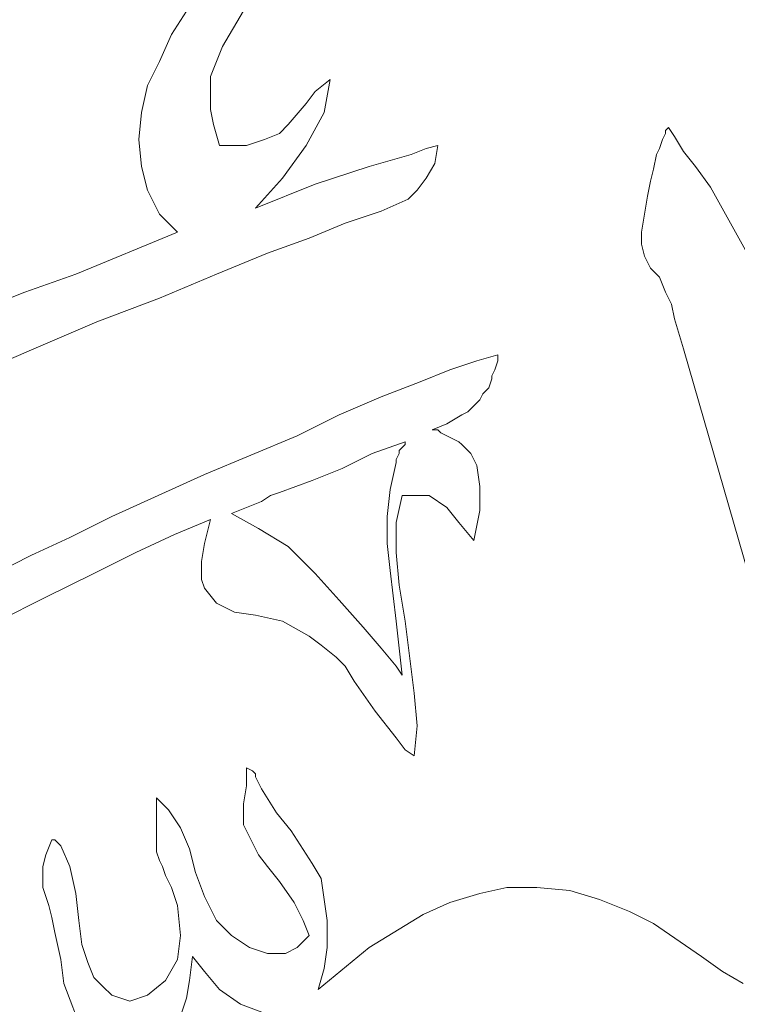
# Model space of a CAD drawing. Units: centimetres. Extents: x -51 to 51, y -37 to 37.
# Drawn here: x -16 to -10, y -29 to -21 of the extents above; entities that cross this region are included whole.
import ezdxf

# ---------------------------------------------------------------- set-up
doc = ezdxf.new("R2010")
doc.units = ezdxf.units.CM
doc.header["$MEASUREMENT"] = 0
doc.layers.add('Layer 1', color=7, linetype='Continuous')

msp = doc.modelspace()

# ---------------------------------------------------------------- linework, layer by layer
at = {"layer": 'Layer 1', "lineweight": 9}
for points, knots in [([(-14.5133, -20.85831), (-14.5133, -20.85831), (-14.32825, -20.56751), (-14.32825, -20.56751), (-14.32825, -20.56751), (-14.32825, -20.56751), (-14.11676, -20.25027), (-14.11676, -20.25027), (-14.11676, -20.25027), (-14.11676, -20.25027), (-13.90527, -19.95947), (-13.90527, -19.95947), (-13.90527, -19.95947), (-13.90527, -19.95947), (-13.66734, -19.6951), (-13.66734, -19.6951)], [0, 0, 0, 0, 0.2, 0.2, 0.2, 0.2, 0.4, 0.4, 0.4, 0.4, 0.6, 0.6, 0.6, 0.6, 1, 1, 1, 1]), ([(-13.87883, -20.64682), (-13.87883, -20.64682), (-14.06388, -20.96405), (-14.06388, -20.96405), (-14.06388, -20.96405), (-14.06388, -20.96405), (-14.16963, -21.22842), (-14.16963, -21.22842), (-14.16963, -21.22842), (-14.16963, -21.22842), (-14.16963, -21.51922), (-14.16963, -21.51922), (-14.16963, -21.51922), (-14.16963, -21.51922), (-14.14319, -21.6514), (-14.14319, -21.6514), (-14.14319, -21.6514), (-14.14319, -21.6514), (-14.09032, -21.83646), (-14.09032, -21.83646)], [0, 0, 0, 0, 0.1666667, 0.1666667, 0.1666667, 0.1666667, 0.3333333, 0.3333333, 0.3333333, 0.3333333, 0.5, 0.5, 0.5, 0.5, 0.6666667, 0.6666667, 0.6666667, 0.6666667, 1, 1, 1, 1]), ([(-14.46043, -22.60311), (-14.46043, -22.60311), (-14.61905, -22.4445), (-14.61905, -22.4445), (-14.61905, -22.4445), (-14.61905, -22.4445), (-14.7248, -22.233), (-14.7248, -22.233), (-14.7248, -22.233), (-14.7248, -22.233), (-14.77767, -22.02151), (-14.77767, -22.02151), (-14.77767, -22.02151), (-14.77767, -22.02151), (-14.80411, -21.78358), (-14.80411, -21.78358), (-14.80411, -21.78358), (-14.80411, -21.78358), (-14.77767, -21.54566), (-14.77767, -21.54566), (-14.77767, -21.54566), (-14.77767, -21.54566), (-14.7248, -21.30773), (-14.7248, -21.30773), (-14.7248, -21.30773), (-14.7248, -21.30773), (-14.61905, -21.09624), (-14.61905, -21.09624), (-14.61905, -21.09624), (-14.61905, -21.09624), (-14.5133, -20.85831), (-14.5133, -20.85831)], [0, 0, 0, 0, 0.1111111, 0.1111111, 0.1111111, 0.1111111, 0.2222222, 0.2222222, 0.2222222, 0.2222222, 0.3333333, 0.3333333, 0.3333333, 0.3333333, 0.4444444, 0.4444444, 0.4444444, 0.4444444, 0.5555556, 0.5555556, 0.5555556, 0.5555556, 0.6666667, 0.6666667, 0.6666667, 0.6666667, 0.7777778, 0.7777778, 0.7777778, 0.7777778, 1, 1, 1, 1]), ([(-14.09032, -21.83646), (-14.09032, -21.83646), (-13.85239, -21.83646), (-13.85239, -21.83646), (-13.85239, -21.83646), (-13.85239, -21.83646), (-13.69377, -21.78358), (-13.69377, -21.78358), (-13.69377, -21.78358), (-13.69377, -21.78358), (-13.56159, -21.73071), (-13.56159, -21.73071), (-13.56159, -21.73071), (-13.56159, -21.73071), (-13.48228, -21.6514), (-13.48228, -21.6514), (-13.48228, -21.6514), (-13.48228, -21.6514), (-13.32366, -21.46635), (-13.32366, -21.46635), (-13.32366, -21.46635), (-13.32366, -21.46635), (-13.24435, -21.3606), (-13.24435, -21.3606), (-13.24435, -21.3606), (-13.24435, -21.3606), (-13.11217, -21.25485), (-13.11217, -21.25485)], [0, 0, 0, 0, 0.125, 0.125, 0.125, 0.125, 0.25, 0.25, 0.25, 0.25, 0.375, 0.375, 0.375, 0.375, 0.5, 0.5, 0.5, 0.5, 0.625, 0.625, 0.625, 0.625, 0.75, 0.75, 0.75, 0.75, 1, 1, 1, 1]), ([(-13.11217, -21.25485), (-13.11217, -21.25485), (-13.16504, -21.54566), (-13.16504, -21.54566), (-13.16504, -21.54566), (-13.16504, -21.54566), (-13.32366, -21.83646), (-13.32366, -21.83646), (-13.32366, -21.83646), (-13.32366, -21.83646), (-13.53516, -22.12726), (-13.53516, -22.12726), (-13.53516, -22.12726), (-13.53516, -22.12726), (-13.77308, -22.39162), (-13.77308, -22.39162)], [0, 0, 0, 0, 0.2, 0.2, 0.2, 0.2, 0.4, 0.4, 0.4, 0.4, 0.6, 0.6, 0.6, 0.6, 1, 1, 1, 1]), ([(-10.17772, -21.78358), (-10.17772, -21.78358), (-10.15129, -21.73071), (-10.15129, -21.73071), (-10.15129, -21.73071), (-10.15129, -21.73071), (-10.15129, -21.73071), (-10.15129, -21.73071), (-10.15129, -21.73071), (-10.15129, -21.73071), (-10.15129, -21.70427), (-10.15129, -21.70427), (-10.15129, -21.70427), (-10.15129, -21.70427), (-10.12485, -21.67784), (-10.12485, -21.67784)], [0, 0, 0, 0, 0.2, 0.2, 0.2, 0.2, 0.4, 0.4, 0.4, 0.4, 0.6, 0.6, 0.6, 0.6, 1, 1, 1, 1]), ([(-10.12485, -21.67784), (-10.12485, -21.67784), (-10.07198, -21.75715), (-10.07198, -21.75715), (-10.07198, -21.75715), (-10.07198, -21.75715), (-9.99267, -21.88933), (-9.99267, -21.88933), (-9.99267, -21.88933), (-9.99267, -21.88933), (-9.88692, -22.02151), (-9.88692, -22.02151), (-9.88692, -22.02151), (-9.88692, -22.02151), (-9.75474, -22.20657), (-9.75474, -22.20657), (-9.75474, -22.20657), (-9.75474, -22.20657), (-9.51681, -22.62955), (-9.51681, -22.62955), (-9.51681, -22.62955), (-9.51681, -22.62955), (-9.25245, -23.10541), (-9.25245, -23.10541), (-9.25245, -23.10541), (-9.25245, -23.10541), (-9.01452, -23.58126), (-9.01452, -23.58126), (-9.01452, -23.58126), (-9.01452, -23.58126), (-8.80302, -24.00425), (-8.80302, -24.00425), (-8.80302, -24.00425), (-8.80302, -24.00425), (-8.72372, -24.1893), (-8.72372, -24.1893), (-8.72372, -24.1893), (-8.72372, -24.1893), (-8.67084, -24.34792), (-8.67084, -24.34792), (-8.67084, -24.34792), (-8.67084, -24.34792), (-8.67084, -24.4801), (-8.67084, -24.4801), (-8.67084, -24.4801), (-8.67084, -24.4801), (-8.67084, -24.55941), (-8.67084, -24.55941)], [0, 0, 0, 0, 0.0769231, 0.0769231, 0.0769231, 0.0769231, 0.1538462, 0.1538462, 0.1538462, 0.1538462, 0.2307692, 0.2307692, 0.2307692, 0.2307692, 0.3076923, 0.3076923, 0.3076923, 0.3076923, 0.3846154, 0.3846154, 0.3846154, 0.3846154, 0.4615385, 0.4615385, 0.4615385, 0.4615385, 0.5384615, 0.5384615, 0.5384615, 0.5384615, 0.6153846, 0.6153846, 0.6153846, 0.6153846, 0.6923077, 0.6923077, 0.6923077, 0.6923077, 0.7692308, 0.7692308, 0.7692308, 0.7692308, 0.8461538, 0.8461538, 0.8461538, 0.8461538, 1, 1, 1, 1]), ([(-10.23059, -21.91577), (-10.23059, -21.91577), (-10.20416, -21.86289), (-10.20416, -21.86289), (-10.20416, -21.86289), (-10.20416, -21.86289), (-10.17772, -21.78358), (-10.17772, -21.78358)], [0, 0, 0, 0, 0.3333333, 0.3333333, 0.3333333, 0.3333333, 1, 1, 1, 1]), ([(-13.77308, -22.39162), (-13.77308, -22.39162), (-13.24435, -22.18013), (-13.24435, -22.18013), (-13.24435, -22.18013), (-13.24435, -22.18013), (-12.7685, -22.02151), (-12.7685, -22.02151), (-12.7685, -22.02151), (-12.7685, -22.02151), (-12.58344, -21.96864), (-12.58344, -21.96864), (-12.58344, -21.96864), (-12.58344, -21.96864), (-12.39839, -21.91577), (-12.39839, -21.91577), (-12.39839, -21.91577), (-12.39839, -21.91577), (-12.2662, -21.86289), (-12.2662, -21.86289), (-12.2662, -21.86289), (-12.2662, -21.86289), (-12.16046, -21.83646), (-12.16046, -21.83646)], [0, 0, 0, 0, 0.1428571, 0.1428571, 0.1428571, 0.1428571, 0.2857143, 0.2857143, 0.2857143, 0.2857143, 0.4285714, 0.4285714, 0.4285714, 0.4285714, 0.5714286, 0.5714286, 0.5714286, 0.5714286, 0.7142857, 0.7142857, 0.7142857, 0.7142857, 1, 1, 1, 1]), ([(-12.16046, -21.83646), (-12.16046, -21.83646), (-12.18689, -21.99508), (-12.18689, -21.99508), (-12.18689, -21.99508), (-12.18689, -21.99508), (-12.2662, -22.12726), (-12.2662, -22.12726), (-12.2662, -22.12726), (-12.2662, -22.12726), (-12.34551, -22.233), (-12.34551, -22.233), (-12.34551, -22.233), (-12.34551, -22.233), (-12.42482, -22.31231), (-12.42482, -22.31231), (-12.42482, -22.31231), (-12.42482, -22.31231), (-12.66275, -22.41806), (-12.66275, -22.41806), (-12.66275, -22.41806), (-12.66275, -22.41806), (-12.97999, -22.52381), (-12.97999, -22.52381)], [0, 0, 0, 0, 0.1428571, 0.1428571, 0.1428571, 0.1428571, 0.2857143, 0.2857143, 0.2857143, 0.2857143, 0.4285714, 0.4285714, 0.4285714, 0.4285714, 0.5714286, 0.5714286, 0.5714286, 0.5714286, 0.7142857, 0.7142857, 0.7142857, 0.7142857, 1, 1, 1, 1]), ([(-10.28347, -22.15369), (-10.28347, -22.15369), (-10.25703, -22.04795), (-10.25703, -22.04795), (-10.25703, -22.04795), (-10.25703, -22.04795), (-10.23059, -21.91577), (-10.23059, -21.91577)], [0, 0, 0, 0, 0.3333333, 0.3333333, 0.3333333, 0.3333333, 1, 1, 1, 1]), ([(-10.36278, -22.70886), (-10.36278, -22.70886), (-10.36278, -22.65599), (-10.36278, -22.65599), (-10.36278, -22.65599), (-10.36278, -22.65599), (-10.36278, -22.60311), (-10.36278, -22.60311), (-10.36278, -22.60311), (-10.36278, -22.60311), (-10.33634, -22.4445), (-10.33634, -22.4445), (-10.33634, -22.4445), (-10.33634, -22.4445), (-10.3099, -22.28588), (-10.3099, -22.28588), (-10.3099, -22.28588), (-10.3099, -22.28588), (-10.28347, -22.15369), (-10.28347, -22.15369)], [0, 0, 0, 0, 0.1666667, 0.1666667, 0.1666667, 0.1666667, 0.3333333, 0.3333333, 0.3333333, 0.3333333, 0.5, 0.5, 0.5, 0.5, 0.6666667, 0.6666667, 0.6666667, 0.6666667, 1, 1, 1, 1]), ([(-12.97999, -22.52381), (-12.97999, -22.52381), (-13.29723, -22.65599), (-13.29723, -22.65599), (-13.29723, -22.65599), (-13.29723, -22.65599), (-13.66734, -22.78817), (-13.66734, -22.78817), (-13.66734, -22.78817), (-13.66734, -22.78817), (-14.11676, -22.97323), (-14.11676, -22.97323), (-14.11676, -22.97323), (-14.11676, -22.97323), (-14.61905, -23.18472), (-14.61905, -23.18472), (-14.61905, -23.18472), (-14.61905, -23.18472), (-15.17422, -23.39621), (-15.17422, -23.39621), (-15.17422, -23.39621), (-15.17422, -23.39621), (-15.72938, -23.63414), (-15.72938, -23.63414), (-15.72938, -23.63414), (-15.72938, -23.63414), (-16.89259, -24.13643), (-16.89259, -24.13643), (-16.89259, -24.13643), (-16.89259, -24.13643), (-17.44775, -24.37436), (-17.44775, -24.37436), (-17.44775, -24.37436), (-17.44775, -24.37436), (-18.00292, -24.63872), (-18.00292, -24.63872), (-18.00292, -24.63872), (-18.00292, -24.63872), (-18.50521, -24.87665), (-18.50521, -24.87665), (-18.50521, -24.87665), (-18.50521, -24.87665), (-18.95463, -25.14102), (-18.95463, -25.14102), (-18.95463, -25.14102), (-18.95463, -25.14102), (-19.32474, -25.37895), (-19.32474, -25.37895), (-19.32474, -25.37895), (-19.32474, -25.37895), (-19.64198, -25.59044), (-19.64198, -25.59044), (-19.64198, -25.59044), (-19.64198, -25.59044), (-19.85347, -25.77549), (-19.85347, -25.77549), (-19.85347, -25.77549), (-19.85347, -25.77549), (-19.93278, -25.88124), (-19.93278, -25.88124), (-19.93278, -25.88124), (-19.93278, -25.88124), (-19.98566, -25.96055), (-19.98566, -25.96055)], [0, 0, 0, 0, 0.0588235, 0.0588235, 0.0588235, 0.0588235, 0.1176471, 0.1176471, 0.1176471, 0.1176471, 0.1764706, 0.1764706, 0.1764706, 0.1764706, 0.2352941, 0.2352941, 0.2352941, 0.2352941, 0.2941176, 0.2941176, 0.2941176, 0.2941176, 0.3529412, 0.3529412, 0.3529412, 0.3529412, 0.4117647, 0.4117647, 0.4117647, 0.4117647, 0.4705882, 0.4705882, 0.4705882, 0.4705882, 0.5294118, 0.5294118, 0.5294118, 0.5294118, 0.5882353, 0.5882353, 0.5882353, 0.5882353, 0.6470588, 0.6470588, 0.6470588, 0.6470588, 0.7058824, 0.7058824, 0.7058824, 0.7058824, 0.7647059, 0.7647059, 0.7647059, 0.7647059, 0.8235294, 0.8235294, 0.8235294, 0.8235294, 0.8823529, 0.8823529, 0.8823529, 0.8823529, 1, 1, 1, 1]), ([(-17.2627, -23.73988), (-17.2627, -23.73988), (-17.10408, -23.66057), (-17.10408, -23.66057), (-17.10408, -23.66057), (-17.10408, -23.66057), (-16.86615, -23.58126), (-16.86615, -23.58126), (-16.86615, -23.58126), (-16.86615, -23.58126), (-16.57535, -23.44908), (-16.57535, -23.44908), (-16.57535, -23.44908), (-16.57535, -23.44908), (-16.20524, -23.29046), (-16.20524, -23.29046), (-16.20524, -23.29046), (-16.20524, -23.29046), (-15.80869, -23.13184), (-15.80869, -23.13184), (-15.80869, -23.13184), (-15.80869, -23.13184), (-15.35927, -22.97323), (-15.35927, -22.97323), (-15.35927, -22.97323), (-15.35927, -22.97323), (-14.46043, -22.60311), (-14.46043, -22.60311)], [0, 0, 0, 0, 0.125, 0.125, 0.125, 0.125, 0.25, 0.25, 0.25, 0.25, 0.375, 0.375, 0.375, 0.375, 0.5, 0.5, 0.5, 0.5, 0.625, 0.625, 0.625, 0.625, 0.75, 0.75, 0.75, 0.75, 1, 1, 1, 1]), ([(-10.15129, -23.13184), (-10.15129, -23.13184), (-10.20416, -22.99966), (-10.20416, -22.99966), (-10.20416, -22.99966), (-10.20416, -22.99966), (-10.28347, -22.92035), (-10.28347, -22.92035), (-10.28347, -22.92035), (-10.28347, -22.92035), (-10.33634, -22.81461), (-10.33634, -22.81461), (-10.33634, -22.81461), (-10.33634, -22.81461), (-10.36278, -22.70886), (-10.36278, -22.70886)], [0, 0, 0, 0, 0.2, 0.2, 0.2, 0.2, 0.4, 0.4, 0.4, 0.4, 0.6, 0.6, 0.6, 0.6, 1, 1, 1, 1]), ([(-9.99267, -23.63414), (-9.99267, -23.63414), (-10.07198, -23.36977), (-10.07198, -23.36977), (-10.07198, -23.36977), (-10.07198, -23.36977), (-10.09841, -23.23759), (-10.09841, -23.23759), (-10.09841, -23.23759), (-10.09841, -23.23759), (-10.15129, -23.13184), (-10.15129, -23.13184)], [0, 0, 0, 0, 0.25, 0.25, 0.25, 0.25, 0.5, 0.5, 0.5, 0.5, 1, 1, 1, 1]), ([(-8.77659, -27.62605), (-8.77659, -27.62605), (-9.41106, -25.64331), (-9.41106, -25.64331), (-9.41106, -25.64331), (-9.41106, -25.64331), (-9.99267, -23.63414), (-9.99267, -23.63414)], [0, 0, 0, 0, 0.3333333, 0.3333333, 0.3333333, 0.3333333, 1, 1, 1, 1]), ([(-16.73397, -25.93411), (-16.73397, -25.93411), (-16.57535, -25.8548), (-16.57535, -25.8548), (-16.57535, -25.8548), (-16.57535, -25.8548), (-16.36386, -25.74906), (-16.36386, -25.74906), (-16.36386, -25.74906), (-16.36386, -25.74906), (-16.07306, -25.61687), (-16.07306, -25.61687), (-16.07306, -25.61687), (-16.07306, -25.61687), (-15.75582, -25.45825), (-15.75582, -25.45825), (-15.75582, -25.45825), (-15.75582, -25.45825), (-15.41215, -25.29964), (-15.41215, -25.29964), (-15.41215, -25.29964), (-15.41215, -25.29964), (-15.04203, -25.11458), (-15.04203, -25.11458), (-15.04203, -25.11458), (-15.04203, -25.11458), (-14.2225, -24.74447), (-14.2225, -24.74447), (-14.2225, -24.74447), (-14.2225, -24.74447), (-13.40297, -24.4008), (-13.40297, -24.4008), (-13.40297, -24.4008), (-13.40297, -24.4008), (-13.03286, -24.21574), (-13.03286, -24.21574), (-13.03286, -24.21574), (-13.03286, -24.21574), (-12.66275, -24.05712), (-12.66275, -24.05712), (-12.66275, -24.05712), (-12.66275, -24.05712), (-12.31908, -23.92494), (-12.31908, -23.92494), (-12.31908, -23.92494), (-12.31908, -23.92494), (-12.05471, -23.81919), (-12.05471, -23.81919), (-12.05471, -23.81919), (-12.05471, -23.81919), (-11.81678, -23.73988), (-11.81678, -23.73988), (-11.81678, -23.73988), (-11.81678, -23.73988), (-11.63173, -23.68701), (-11.63173, -23.68701)], [0, 0, 0, 0, 0.0666667, 0.0666667, 0.0666667, 0.0666667, 0.1333333, 0.1333333, 0.1333333, 0.1333333, 0.2, 0.2, 0.2, 0.2, 0.2666667, 0.2666667, 0.2666667, 0.2666667, 0.3333333, 0.3333333, 0.3333333, 0.3333333, 0.4, 0.4, 0.4, 0.4, 0.4666667, 0.4666667, 0.4666667, 0.4666667, 0.5333333, 0.5333333, 0.5333333, 0.5333333, 0.6, 0.6, 0.6, 0.6, 0.6666667, 0.6666667, 0.6666667, 0.6666667, 0.7333333, 0.7333333, 0.7333333, 0.7333333, 0.8, 0.8, 0.8, 0.8, 0.8666667, 0.8666667, 0.8666667, 0.8666667, 1, 1, 1, 1]), ([(-11.63173, -23.68701), (-11.63173, -23.68701), (-11.63173, -23.73988), (-11.63173, -23.73988), (-11.63173, -23.73988), (-11.63173, -23.73988), (-11.65816, -23.81919), (-11.65816, -23.81919)], [0, 0, 0, 0, 0.3333333, 0.3333333, 0.3333333, 0.3333333, 1, 1, 1, 1]), ([(-11.65816, -23.81919), (-11.65816, -23.81919), (-11.6846, -23.87207), (-11.6846, -23.87207), (-11.6846, -23.87207), (-11.6846, -23.87207), (-11.6846, -23.8985), (-11.6846, -23.8985)], [0, 0, 0, 0, 0.3333333, 0.3333333, 0.3333333, 0.3333333, 1, 1, 1, 1]), ([(-11.6846, -23.8985), (-11.6846, -23.8985), (-11.71104, -23.97781), (-11.71104, -23.97781), (-11.71104, -23.97781), (-11.71104, -23.97781), (-11.76391, -24.03068), (-11.76391, -24.03068)], [0, 0, 0, 0, 0.3333333, 0.3333333, 0.3333333, 0.3333333, 1, 1, 1, 1]), ([(-11.76391, -24.03068), (-11.76391, -24.03068), (-11.79035, -24.08356), (-11.79035, -24.08356), (-11.79035, -24.08356), (-11.79035, -24.08356), (-11.84322, -24.13643), (-11.84322, -24.13643)], [0, 0, 0, 0, 0.3333333, 0.3333333, 0.3333333, 0.3333333, 1, 1, 1, 1]), ([(-11.84322, -24.13643), (-11.84322, -24.13643), (-11.89609, -24.1893), (-11.89609, -24.1893), (-11.89609, -24.1893), (-11.89609, -24.1893), (-11.94897, -24.21574), (-11.94897, -24.21574)], [0, 0, 0, 0, 0.3333333, 0.3333333, 0.3333333, 0.3333333, 1, 1, 1, 1]), ([(-11.94897, -24.21574), (-11.94897, -24.21574), (-12.08115, -24.29505), (-12.08115, -24.29505), (-12.08115, -24.29505), (-12.08115, -24.29505), (-12.21333, -24.34792), (-12.21333, -24.34792)], [0, 0, 0, 0, 0.3333333, 0.3333333, 0.3333333, 0.3333333, 1, 1, 1, 1]), ([(-12.21333, -24.34792), (-12.21333, -24.34792), (-12.16046, -24.34792), (-12.16046, -24.34792), (-12.16046, -24.34792), (-12.16046, -24.34792), (-12.13402, -24.37436), (-12.13402, -24.37436)], [0, 0, 0, 0, 0.3333333, 0.3333333, 0.3333333, 0.3333333, 1, 1, 1, 1]), ([(-12.13402, -24.37436), (-12.13402, -24.37436), (-12.08115, -24.4008), (-12.08115, -24.4008), (-12.08115, -24.4008), (-12.08115, -24.4008), (-12.02828, -24.42723), (-12.02828, -24.42723)], [0, 0, 0, 0, 0.3333333, 0.3333333, 0.3333333, 0.3333333, 1, 1, 1, 1]), ([(-12.02828, -24.42723), (-12.02828, -24.42723), (-11.9754, -24.45367), (-11.9754, -24.45367), (-11.9754, -24.45367), (-11.9754, -24.45367), (-11.94897, -24.4801), (-11.94897, -24.4801)], [0, 0, 0, 0, 0.3333333, 0.3333333, 0.3333333, 0.3333333, 1, 1, 1, 1]), ([(-12.45126, -24.45367), (-12.45126, -24.45367), (-12.74206, -24.55941), (-12.74206, -24.55941), (-12.74206, -24.55941), (-12.74206, -24.55941), (-13.00643, -24.6916), (-13.00643, -24.6916), (-13.00643, -24.6916), (-13.00643, -24.6916), (-13.27079, -24.79734), (-13.27079, -24.79734), (-13.27079, -24.79734), (-13.27079, -24.79734), (-13.56159, -24.90309), (-13.56159, -24.90309)], [0, 0, 0, 0, 0.2, 0.2, 0.2, 0.2, 0.4, 0.4, 0.4, 0.4, 0.6, 0.6, 0.6, 0.6, 1, 1, 1, 1]), ([(-12.50413, -24.55941), (-12.50413, -24.55941), (-12.50413, -24.53298), (-12.50413, -24.53298), (-12.50413, -24.53298), (-12.50413, -24.53298), (-12.4777, -24.50654), (-12.4777, -24.50654)], [0, 0, 0, 0, 0.3333333, 0.3333333, 0.3333333, 0.3333333, 1, 1, 1, 1]), ([(-12.4777, -24.50654), (-12.4777, -24.50654), (-12.45126, -24.4801), (-12.45126, -24.4801), (-12.45126, -24.4801), (-12.45126, -24.4801), (-12.45126, -24.45367), (-12.45126, -24.45367)], [0, 0, 0, 0, 0.3333333, 0.3333333, 0.3333333, 0.3333333, 1, 1, 1, 1]), ([(-11.94897, -24.4801), (-11.94897, -24.4801), (-11.86966, -24.55941), (-11.86966, -24.55941), (-11.86966, -24.55941), (-11.86966, -24.55941), (-11.81678, -24.66516), (-11.81678, -24.66516), (-11.81678, -24.66516), (-11.81678, -24.66516), (-11.79035, -24.85022), (-11.79035, -24.85022), (-11.79035, -24.85022), (-11.79035, -24.85022), (-11.79035, -25.06171), (-11.79035, -25.06171), (-11.79035, -25.06171), (-11.79035, -25.06171), (-11.84322, -25.32607), (-11.84322, -25.32607)], [0, 0, 0, 0, 0.1666667, 0.1666667, 0.1666667, 0.1666667, 0.3333333, 0.3333333, 0.3333333, 0.3333333, 0.5, 0.5, 0.5, 0.5, 0.6666667, 0.6666667, 0.6666667, 0.6666667, 1, 1, 1, 1]), ([(-12.53057, -24.63872), (-12.53057, -24.63872), (-12.53057, -24.61229), (-12.53057, -24.61229), (-12.53057, -24.61229), (-12.53057, -24.61229), (-12.50413, -24.55941), (-12.50413, -24.55941)], [0, 0, 0, 0, 0.3333333, 0.3333333, 0.3333333, 0.3333333, 1, 1, 1, 1]), ([(-12.4777, -26.51571), (-12.4777, -26.51571), (-12.53057, -26.03986), (-12.53057, -26.03986), (-12.53057, -26.03986), (-12.53057, -26.03986), (-12.58344, -25.59044), (-12.58344, -25.59044), (-12.58344, -25.59044), (-12.58344, -25.59044), (-12.60988, -25.35251), (-12.60988, -25.35251), (-12.60988, -25.35251), (-12.60988, -25.35251), (-12.60988, -25.11458), (-12.60988, -25.11458), (-12.60988, -25.11458), (-12.60988, -25.11458), (-12.58344, -24.87665), (-12.58344, -24.87665), (-12.58344, -24.87665), (-12.58344, -24.87665), (-12.53057, -24.63872), (-12.53057, -24.63872)], [0, 0, 0, 0, 0.1428571, 0.1428571, 0.1428571, 0.1428571, 0.2857143, 0.2857143, 0.2857143, 0.2857143, 0.4285714, 0.4285714, 0.4285714, 0.4285714, 0.5714286, 0.5714286, 0.5714286, 0.5714286, 0.7142857, 0.7142857, 0.7142857, 0.7142857, 1, 1, 1, 1]), ([(-13.56159, -24.90309), (-13.56159, -24.90309), (-13.6409, -24.92953), (-13.6409, -24.92953), (-13.6409, -24.92953), (-13.6409, -24.92953), (-13.72021, -24.9824), (-13.72021, -24.9824), (-13.72021, -24.9824), (-13.72021, -24.9824), (-13.98458, -25.08814), (-13.98458, -25.08814)], [0, 0, 0, 0, 0.25, 0.25, 0.25, 0.25, 0.5, 0.5, 0.5, 0.5, 1, 1, 1, 1]), ([(-12.4777, -24.92953), (-12.4777, -24.92953), (-12.53057, -25.16745), (-12.53057, -25.16745), (-12.53057, -25.16745), (-12.53057, -25.16745), (-12.53057, -25.43182), (-12.53057, -25.43182), (-12.53057, -25.43182), (-12.53057, -25.43182), (-12.50413, -25.72262), (-12.50413, -25.72262), (-12.50413, -25.72262), (-12.50413, -25.72262), (-12.45126, -26.03986), (-12.45126, -26.03986), (-12.45126, -26.03986), (-12.45126, -26.03986), (-12.37195, -26.67433), (-12.37195, -26.67433), (-12.37195, -26.67433), (-12.37195, -26.67433), (-12.34551, -26.96513), (-12.34551, -26.96513), (-12.34551, -26.96513), (-12.34551, -26.96513), (-12.37195, -27.2295), (-12.37195, -27.2295)], [0, 0, 0, 0, 0.125, 0.125, 0.125, 0.125, 0.25, 0.25, 0.25, 0.25, 0.375, 0.375, 0.375, 0.375, 0.5, 0.5, 0.5, 0.5, 0.625, 0.625, 0.625, 0.625, 0.75, 0.75, 0.75, 0.75, 1, 1, 1, 1]), ([(-11.84322, -25.32607), (-11.84322, -25.32607), (-11.9754, -25.16745), (-11.9754, -25.16745), (-11.9754, -25.16745), (-11.9754, -25.16745), (-12.08115, -25.03527), (-12.08115, -25.03527), (-12.08115, -25.03527), (-12.08115, -25.03527), (-12.23977, -24.92953), (-12.23977, -24.92953), (-12.23977, -24.92953), (-12.23977, -24.92953), (-12.34551, -24.92953), (-12.34551, -24.92953), (-12.34551, -24.92953), (-12.34551, -24.92953), (-12.4777, -24.92953), (-12.4777, -24.92953)], [0, 0, 0, 0, 0.1666667, 0.1666667, 0.1666667, 0.1666667, 0.3333333, 0.3333333, 0.3333333, 0.3333333, 0.5, 0.5, 0.5, 0.5, 0.6666667, 0.6666667, 0.6666667, 0.6666667, 1, 1, 1, 1]), ([(-13.98458, -25.08814), (-13.98458, -25.08814), (-13.74665, -25.22033), (-13.74665, -25.22033), (-13.74665, -25.22033), (-13.74665, -25.22033), (-13.48228, -25.37895), (-13.48228, -25.37895), (-13.48228, -25.37895), (-13.48228, -25.37895), (-13.24435, -25.61687), (-13.24435, -25.61687), (-13.24435, -25.61687), (-13.24435, -25.61687), (-13.03286, -25.8548), (-13.03286, -25.8548), (-13.03286, -25.8548), (-13.03286, -25.8548), (-12.82137, -26.09273), (-12.82137, -26.09273), (-12.82137, -26.09273), (-12.82137, -26.09273), (-12.66275, -26.27779), (-12.66275, -26.27779), (-12.66275, -26.27779), (-12.66275, -26.27779), (-12.53057, -26.4364), (-12.53057, -26.4364), (-12.53057, -26.4364), (-12.53057, -26.4364), (-12.4777, -26.51571), (-12.4777, -26.51571)], [0, 0, 0, 0, 0.1111111, 0.1111111, 0.1111111, 0.1111111, 0.2222222, 0.2222222, 0.2222222, 0.2222222, 0.3333333, 0.3333333, 0.3333333, 0.3333333, 0.4444444, 0.4444444, 0.4444444, 0.4444444, 0.5555556, 0.5555556, 0.5555556, 0.5555556, 0.6666667, 0.6666667, 0.6666667, 0.6666667, 0.7777778, 0.7777778, 0.7777778, 0.7777778, 1, 1, 1, 1]), ([(-14.16963, -25.14102), (-14.16963, -25.14102), (-14.48687, -25.2732), (-14.48687, -25.2732), (-14.48687, -25.2732), (-14.48687, -25.2732), (-14.83054, -25.43182), (-14.83054, -25.43182), (-14.83054, -25.43182), (-14.83054, -25.43182), (-15.20065, -25.61687), (-15.20065, -25.61687), (-15.20065, -25.61687), (-15.20065, -25.61687), (-15.62364, -25.82837), (-15.62364, -25.82837), (-15.62364, -25.82837), (-15.62364, -25.82837), (-16.4696, -26.25135), (-16.4696, -26.25135), (-16.4696, -26.25135), (-16.4696, -26.25135), (-17.31557, -26.70077), (-17.31557, -26.70077), (-17.31557, -26.70077), (-17.31557, -26.70077), (-17.73856, -26.91226), (-17.73856, -26.91226), (-17.73856, -26.91226), (-17.73856, -26.91226), (-18.10867, -27.15019), (-18.10867, -27.15019), (-18.10867, -27.15019), (-18.10867, -27.15019), (-18.47878, -27.36168), (-18.47878, -27.36168), (-18.47878, -27.36168), (-18.47878, -27.36168), (-18.76958, -27.57317), (-18.76958, -27.57317), (-18.76958, -27.57317), (-18.76958, -27.57317), (-19.03394, -27.75823), (-19.03394, -27.75823), (-19.03394, -27.75823), (-19.03394, -27.75823), (-19.24544, -27.94328), (-19.24544, -27.94328), (-19.24544, -27.94328), (-19.24544, -27.94328), (-19.37762, -28.1019), (-19.37762, -28.1019), (-19.37762, -28.1019), (-19.37762, -28.1019), (-19.45693, -28.23409), (-19.45693, -28.23409)], [0, 0, 0, 0, 0.0666667, 0.0666667, 0.0666667, 0.0666667, 0.1333333, 0.1333333, 0.1333333, 0.1333333, 0.2, 0.2, 0.2, 0.2, 0.2666667, 0.2666667, 0.2666667, 0.2666667, 0.3333333, 0.3333333, 0.3333333, 0.3333333, 0.4, 0.4, 0.4, 0.4, 0.4666667, 0.4666667, 0.4666667, 0.4666667, 0.5333333, 0.5333333, 0.5333333, 0.5333333, 0.6, 0.6, 0.6, 0.6, 0.6666667, 0.6666667, 0.6666667, 0.6666667, 0.7333333, 0.7333333, 0.7333333, 0.7333333, 0.8, 0.8, 0.8, 0.8, 0.8666667, 0.8666667, 0.8666667, 0.8666667, 1, 1, 1, 1]), ([(-13.0593, -26.3571), (-13.0593, -26.3571), (-13.19148, -26.25135), (-13.19148, -26.25135), (-13.19148, -26.25135), (-13.19148, -26.25135), (-13.29723, -26.17204), (-13.29723, -26.17204), (-13.29723, -26.17204), (-13.29723, -26.17204), (-13.53516, -26.03986), (-13.53516, -26.03986), (-13.53516, -26.03986), (-13.53516, -26.03986), (-13.77308, -25.98698), (-13.77308, -25.98698), (-13.77308, -25.98698), (-13.77308, -25.98698), (-13.95814, -25.96055), (-13.95814, -25.96055), (-13.95814, -25.96055), (-13.95814, -25.96055), (-14.11676, -25.88124), (-14.11676, -25.88124), (-14.11676, -25.88124), (-14.11676, -25.88124), (-14.2225, -25.74906), (-14.2225, -25.74906), (-14.2225, -25.74906), (-14.2225, -25.74906), (-14.24894, -25.66975), (-14.24894, -25.66975), (-14.24894, -25.66975), (-14.24894, -25.66975), (-14.24894, -25.51113), (-14.24894, -25.51113), (-14.24894, -25.51113), (-14.24894, -25.51113), (-14.2225, -25.35251), (-14.2225, -25.35251), (-14.2225, -25.35251), (-14.2225, -25.35251), (-14.16963, -25.14102), (-14.16963, -25.14102)], [0, 0, 0, 0, 0.0833333, 0.0833333, 0.0833333, 0.0833333, 0.1666667, 0.1666667, 0.1666667, 0.1666667, 0.25, 0.25, 0.25, 0.25, 0.3333333, 0.3333333, 0.3333333, 0.3333333, 0.4166667, 0.4166667, 0.4166667, 0.4166667, 0.5, 0.5, 0.5, 0.5, 0.5833333, 0.5833333, 0.5833333, 0.5833333, 0.6666667, 0.6666667, 0.6666667, 0.6666667, 0.75, 0.75, 0.75, 0.75, 0.8333333, 0.8333333, 0.8333333, 0.8333333, 1, 1, 1, 1]), ([(-12.37195, -27.2295), (-12.37195, -27.2295), (-12.45126, -27.17663), (-12.45126, -27.17663), (-12.45126, -27.17663), (-12.45126, -27.17663), (-12.53057, -27.07088), (-12.53057, -27.07088), (-12.53057, -27.07088), (-12.53057, -27.07088), (-12.71562, -26.83295), (-12.71562, -26.83295), (-12.71562, -26.83295), (-12.71562, -26.83295), (-12.90068, -26.56859), (-12.90068, -26.56859), (-12.90068, -26.56859), (-12.90068, -26.56859), (-12.97999, -26.4364), (-12.97999, -26.4364), (-12.97999, -26.4364), (-12.97999, -26.4364), (-13.0593, -26.3571), (-13.0593, -26.3571)], [0, 0, 0, 0, 0.1428571, 0.1428571, 0.1428571, 0.1428571, 0.2857143, 0.2857143, 0.2857143, 0.2857143, 0.4285714, 0.4285714, 0.4285714, 0.4285714, 0.5714286, 0.5714286, 0.5714286, 0.5714286, 0.7142857, 0.7142857, 0.7142857, 0.7142857, 1, 1, 1, 1]), ([(-13.66734, -28.20765), (-13.66734, -28.20765), (-13.74665, -28.1019), (-13.74665, -28.1019), (-13.74665, -28.1019), (-13.74665, -28.1019), (-13.79952, -27.99616), (-13.79952, -27.99616), (-13.79952, -27.99616), (-13.79952, -27.99616), (-13.87883, -27.83754), (-13.87883, -27.83754), (-13.87883, -27.83754), (-13.87883, -27.83754), (-13.87883, -27.65248), (-13.87883, -27.65248), (-13.87883, -27.65248), (-13.87883, -27.65248), (-13.85239, -27.49386), (-13.85239, -27.49386), (-13.85239, -27.49386), (-13.85239, -27.49386), (-13.85239, -27.33524), (-13.85239, -27.33524)], [0, 0, 0, 0, 0.1428571, 0.1428571, 0.1428571, 0.1428571, 0.2857143, 0.2857143, 0.2857143, 0.2857143, 0.4285714, 0.4285714, 0.4285714, 0.4285714, 0.5714286, 0.5714286, 0.5714286, 0.5714286, 0.7142857, 0.7142857, 0.7142857, 0.7142857, 1, 1, 1, 1]), ([(-13.85239, -27.33524), (-13.85239, -27.33524), (-13.79952, -27.36168), (-13.79952, -27.36168), (-13.79952, -27.36168), (-13.79952, -27.36168), (-13.77308, -27.38812), (-13.77308, -27.38812), (-13.77308, -27.38812), (-13.77308, -27.38812), (-13.77308, -27.38812), (-13.77308, -27.38812), (-13.77308, -27.38812), (-13.77308, -27.38812), (-13.77308, -27.41455), (-13.77308, -27.41455), (-13.77308, -27.41455), (-13.77308, -27.41455), (-13.74665, -27.46743), (-13.74665, -27.46743), (-13.74665, -27.46743), (-13.74665, -27.46743), (-13.72021, -27.5203), (-13.72021, -27.5203)], [0, 0, 0, 0, 0.1428571, 0.1428571, 0.1428571, 0.1428571, 0.2857143, 0.2857143, 0.2857143, 0.2857143, 0.4285714, 0.4285714, 0.4285714, 0.4285714, 0.5714286, 0.5714286, 0.5714286, 0.5714286, 0.7142857, 0.7142857, 0.7142857, 0.7142857, 1, 1, 1, 1]), ([(-13.72021, -27.5203), (-13.72021, -27.5203), (-13.58803, -27.73179), (-13.58803, -27.73179), (-13.58803, -27.73179), (-13.58803, -27.73179), (-13.45585, -27.89041), (-13.45585, -27.89041), (-13.45585, -27.89041), (-13.45585, -27.89041), (-13.27079, -28.18121), (-13.27079, -28.18121), (-13.27079, -28.18121), (-13.27079, -28.18121), (-13.19148, -28.31339), (-13.19148, -28.31339), (-13.19148, -28.31339), (-13.19148, -28.31339), (-13.16504, -28.49845), (-13.16504, -28.49845), (-13.16504, -28.49845), (-13.16504, -28.49845), (-13.13861, -28.68351), (-13.13861, -28.68351), (-13.13861, -28.68351), (-13.13861, -28.68351), (-13.13861, -28.92143), (-13.13861, -28.92143)], [0, 0, 0, 0, 0.125, 0.125, 0.125, 0.125, 0.25, 0.25, 0.25, 0.25, 0.375, 0.375, 0.375, 0.375, 0.5, 0.5, 0.5, 0.5, 0.625, 0.625, 0.625, 0.625, 0.75, 0.75, 0.75, 0.75, 1, 1, 1, 1]), ([(-14.46043, -28.55132), (-14.46043, -28.55132), (-14.5133, -28.3927), (-14.5133, -28.3927), (-14.5133, -28.3927), (-14.5133, -28.3927), (-14.56618, -28.28696), (-14.56618, -28.28696), (-14.56618, -28.28696), (-14.56618, -28.28696), (-14.59261, -28.20765), (-14.59261, -28.20765), (-14.59261, -28.20765), (-14.59261, -28.20765), (-14.61905, -28.15478), (-14.61905, -28.15478), (-14.61905, -28.15478), (-14.61905, -28.15478), (-14.64549, -28.07547), (-14.64549, -28.07547), (-14.64549, -28.07547), (-14.64549, -28.07547), (-14.64549, -27.96972), (-14.64549, -27.96972), (-14.64549, -27.96972), (-14.64549, -27.96972), (-14.64549, -27.83754), (-14.64549, -27.83754), (-14.64549, -27.83754), (-14.64549, -27.83754), (-14.64549, -27.59961), (-14.64549, -27.59961)], [0, 0, 0, 0, 0.1111111, 0.1111111, 0.1111111, 0.1111111, 0.2222222, 0.2222222, 0.2222222, 0.2222222, 0.3333333, 0.3333333, 0.3333333, 0.3333333, 0.4444444, 0.4444444, 0.4444444, 0.4444444, 0.5555556, 0.5555556, 0.5555556, 0.5555556, 0.6666667, 0.6666667, 0.6666667, 0.6666667, 0.7777778, 0.7777778, 0.7777778, 0.7777778, 1, 1, 1, 1]), ([(-14.64549, -27.59961), (-14.64549, -27.59961), (-14.53974, -27.70536), (-14.53974, -27.70536), (-14.53974, -27.70536), (-14.53974, -27.70536), (-14.434, -27.86397), (-14.434, -27.86397), (-14.434, -27.86397), (-14.434, -27.86397), (-14.35469, -28.04903), (-14.35469, -28.04903), (-14.35469, -28.04903), (-14.35469, -28.04903), (-14.30181, -28.26052), (-14.30181, -28.26052), (-14.30181, -28.26052), (-14.30181, -28.26052), (-14.2225, -28.47201), (-14.2225, -28.47201), (-14.2225, -28.47201), (-14.2225, -28.47201), (-14.11676, -28.68351), (-14.11676, -28.68351), (-14.11676, -28.68351), (-14.11676, -28.68351), (-13.98458, -28.81569), (-13.98458, -28.81569), (-13.98458, -28.81569), (-13.98458, -28.81569), (-13.82596, -28.92143), (-13.82596, -28.92143)], [0, 0, 0, 0, 0.1111111, 0.1111111, 0.1111111, 0.1111111, 0.2222222, 0.2222222, 0.2222222, 0.2222222, 0.3333333, 0.3333333, 0.3333333, 0.3333333, 0.4444444, 0.4444444, 0.4444444, 0.4444444, 0.5555556, 0.5555556, 0.5555556, 0.5555556, 0.6666667, 0.6666667, 0.6666667, 0.6666667, 0.7777778, 0.7777778, 0.7777778, 0.7777778, 1, 1, 1, 1]), ([(-15.54433, -28.78925), (-15.54433, -28.78925), (-15.57076, -28.65707), (-15.57076, -28.65707), (-15.57076, -28.65707), (-15.57076, -28.65707), (-15.5972, -28.55132), (-15.5972, -28.55132), (-15.5972, -28.55132), (-15.5972, -28.55132), (-15.65007, -28.3927), (-15.65007, -28.3927), (-15.65007, -28.3927), (-15.65007, -28.3927), (-15.65007, -28.20765), (-15.65007, -28.20765), (-15.65007, -28.20765), (-15.65007, -28.20765), (-15.62364, -28.1019), (-15.62364, -28.1019), (-15.62364, -28.1019), (-15.62364, -28.1019), (-15.57076, -27.96972), (-15.57076, -27.96972)], [0, 0, 0, 0, 0.1428571, 0.1428571, 0.1428571, 0.1428571, 0.2857143, 0.2857143, 0.2857143, 0.2857143, 0.4285714, 0.4285714, 0.4285714, 0.4285714, 0.5714286, 0.5714286, 0.5714286, 0.5714286, 0.7142857, 0.7142857, 0.7142857, 0.7142857, 1, 1, 1, 1]), ([(-15.57076, -27.96972), (-15.57076, -27.96972), (-15.54433, -27.96972), (-15.54433, -27.96972), (-15.54433, -27.96972), (-15.54433, -27.96972), (-15.51789, -27.99616), (-15.51789, -27.99616), (-15.51789, -27.99616), (-15.51789, -27.99616), (-15.51789, -27.99616), (-15.51789, -27.99616), (-15.51789, -27.99616), (-15.51789, -27.99616), (-15.49145, -28.02259), (-15.49145, -28.02259)], [0, 0, 0, 0, 0.2, 0.2, 0.2, 0.2, 0.4, 0.4, 0.4, 0.4, 0.6, 0.6, 0.6, 0.6, 1, 1, 1, 1]), ([(-15.49145, -28.02259), (-15.49145, -28.02259), (-15.41215, -28.20765), (-15.41215, -28.20765), (-15.41215, -28.20765), (-15.41215, -28.20765), (-15.35927, -28.44558), (-15.35927, -28.44558), (-15.35927, -28.44558), (-15.35927, -28.44558), (-15.33284, -28.68351), (-15.33284, -28.68351), (-15.33284, -28.68351), (-15.33284, -28.68351), (-15.3064, -28.895), (-15.3064, -28.895)], [0, 0, 0, 0, 0.2, 0.2, 0.2, 0.2, 0.4, 0.4, 0.4, 0.4, 0.6, 0.6, 0.6, 0.6, 1, 1, 1, 1]), ([(-13.29723, -28.81569), (-13.29723, -28.81569), (-13.3501, -28.68351), (-13.3501, -28.68351), (-13.3501, -28.68351), (-13.3501, -28.68351), (-13.42941, -28.52489), (-13.42941, -28.52489), (-13.42941, -28.52489), (-13.42941, -28.52489), (-13.56159, -28.33983), (-13.56159, -28.33983), (-13.56159, -28.33983), (-13.56159, -28.33983), (-13.66734, -28.20765), (-13.66734, -28.20765)], [0, 0, 0, 0, 0.2, 0.2, 0.2, 0.2, 0.4, 0.4, 0.4, 0.4, 0.6, 0.6, 0.6, 0.6, 1, 1, 1, 1]), ([(-13.21792, -29.29154), (-13.21792, -29.29154), (-12.7685, -28.92143), (-12.7685, -28.92143), (-12.7685, -28.92143), (-12.7685, -28.92143), (-12.29264, -28.63063), (-12.29264, -28.63063), (-12.29264, -28.63063), (-12.29264, -28.63063), (-12.05471, -28.52489), (-12.05471, -28.52489), (-12.05471, -28.52489), (-12.05471, -28.52489), (-11.79035, -28.44558), (-11.79035, -28.44558), (-11.79035, -28.44558), (-11.79035, -28.44558), (-11.55242, -28.3927), (-11.55242, -28.3927), (-11.55242, -28.3927), (-11.55242, -28.3927), (-11.28805, -28.3927), (-11.28805, -28.3927)], [0, 0, 0, 0, 0.1428571, 0.1428571, 0.1428571, 0.1428571, 0.2857143, 0.2857143, 0.2857143, 0.2857143, 0.4285714, 0.4285714, 0.4285714, 0.4285714, 0.5714286, 0.5714286, 0.5714286, 0.5714286, 0.7142857, 0.7142857, 0.7142857, 0.7142857, 1, 1, 1, 1]), ([(-11.28805, -28.3927), (-11.28805, -28.3927), (-10.99725, -28.41914), (-10.99725, -28.41914), (-10.99725, -28.41914), (-10.99725, -28.41914), (-10.73289, -28.49845), (-10.73289, -28.49845), (-10.73289, -28.49845), (-10.73289, -28.49845), (-10.46852, -28.6042), (-10.46852, -28.6042), (-10.46852, -28.6042), (-10.46852, -28.6042), (-10.25703, -28.70994), (-10.25703, -28.70994), (-10.25703, -28.70994), (-10.25703, -28.70994), (-9.83405, -29.00074), (-9.83405, -29.00074), (-9.83405, -29.00074), (-9.83405, -29.00074), (-9.64899, -29.13293), (-9.64899, -29.13293), (-9.64899, -29.13293), (-9.64899, -29.13293), (-9.46394, -29.23867), (-9.46394, -29.23867)], [0, 0, 0, 0, 0.125, 0.125, 0.125, 0.125, 0.25, 0.25, 0.25, 0.25, 0.375, 0.375, 0.375, 0.375, 0.5, 0.5, 0.5, 0.5, 0.625, 0.625, 0.625, 0.625, 0.75, 0.75, 0.75, 0.75, 1, 1, 1, 1]), ([(-15.3064, -28.895), (-15.3064, -28.895), (-15.25353, -29.05362), (-15.25353, -29.05362), (-15.25353, -29.05362), (-15.25353, -29.05362), (-15.20065, -29.1858), (-15.20065, -29.1858), (-15.20065, -29.1858), (-15.20065, -29.1858), (-15.12134, -29.26511), (-15.12134, -29.26511), (-15.12134, -29.26511), (-15.12134, -29.26511), (-15.04203, -29.34442), (-15.04203, -29.34442), (-15.04203, -29.34442), (-15.04203, -29.34442), (-14.96273, -29.37085), (-14.96273, -29.37085), (-14.96273, -29.37085), (-14.96273, -29.37085), (-14.88342, -29.39729), (-14.88342, -29.39729), (-14.88342, -29.39729), (-14.88342, -29.39729), (-14.7248, -29.34442), (-14.7248, -29.34442), (-14.7248, -29.34442), (-14.7248, -29.34442), (-14.56618, -29.21224), (-14.56618, -29.21224), (-14.56618, -29.21224), (-14.56618, -29.21224), (-14.46043, -29.02718), (-14.46043, -29.02718), (-14.46043, -29.02718), (-14.46043, -29.02718), (-14.434, -28.81569), (-14.434, -28.81569), (-14.434, -28.81569), (-14.434, -28.81569), (-14.46043, -28.55132), (-14.46043, -28.55132)], [0, 0, 0, 0, 0.0833333, 0.0833333, 0.0833333, 0.0833333, 0.1666667, 0.1666667, 0.1666667, 0.1666667, 0.25, 0.25, 0.25, 0.25, 0.3333333, 0.3333333, 0.3333333, 0.3333333, 0.4166667, 0.4166667, 0.4166667, 0.4166667, 0.5, 0.5, 0.5, 0.5, 0.5833333, 0.5833333, 0.5833333, 0.5833333, 0.6666667, 0.6666667, 0.6666667, 0.6666667, 0.75, 0.75, 0.75, 0.75, 0.8333333, 0.8333333, 0.8333333, 0.8333333, 1, 1, 1, 1]), ([(-15.3064, -29.66166), (-15.3064, -29.66166), (-15.38571, -29.45016), (-15.38571, -29.45016), (-15.38571, -29.45016), (-15.38571, -29.45016), (-15.46502, -29.23867), (-15.46502, -29.23867), (-15.46502, -29.23867), (-15.46502, -29.23867), (-15.49145, -29.02718), (-15.49145, -29.02718), (-15.49145, -29.02718), (-15.49145, -29.02718), (-15.54433, -28.78925), (-15.54433, -28.78925)], [0, 0, 0, 0, 0.2, 0.2, 0.2, 0.2, 0.4, 0.4, 0.4, 0.4, 0.6, 0.6, 0.6, 0.6, 1, 1, 1, 1]), ([(-13.82596, -28.92143), (-13.82596, -28.92143), (-13.66734, -28.97431), (-13.66734, -28.97431), (-13.66734, -28.97431), (-13.66734, -28.97431), (-13.50872, -28.97431), (-13.50872, -28.97431), (-13.50872, -28.97431), (-13.50872, -28.97431), (-13.40297, -28.92143), (-13.40297, -28.92143), (-13.40297, -28.92143), (-13.40297, -28.92143), (-13.29723, -28.81569), (-13.29723, -28.81569)], [0, 0, 0, 0, 0.2, 0.2, 0.2, 0.2, 0.4, 0.4, 0.4, 0.4, 0.6, 0.6, 0.6, 0.6, 1, 1, 1, 1]), ([(-13.13861, -28.92143), (-13.13861, -28.92143), (-13.16504, -29.10649), (-13.16504, -29.10649), (-13.16504, -29.10649), (-13.16504, -29.10649), (-13.21792, -29.29154), (-13.21792, -29.29154)], [0, 0, 0, 0, 0.3333333, 0.3333333, 0.3333333, 0.3333333, 1, 1, 1, 1]), ([(-14.32825, -29.00074), (-14.32825, -29.00074), (-14.35469, -29.21224), (-14.35469, -29.21224), (-14.35469, -29.21224), (-14.35469, -29.21224), (-14.38112, -29.37085), (-14.38112, -29.37085), (-14.38112, -29.37085), (-14.38112, -29.37085), (-14.434, -29.52947), (-14.434, -29.52947), (-14.434, -29.52947), (-14.434, -29.52947), (-14.48687, -29.66166), (-14.48687, -29.66166), (-14.48687, -29.66166), (-14.48687, -29.66166), (-14.61905, -29.82027), (-14.61905, -29.82027), (-14.61905, -29.82027), (-14.61905, -29.82027), (-14.75123, -29.92602), (-14.75123, -29.92602), (-14.75123, -29.92602), (-14.75123, -29.92602), (-14.90985, -29.92602), (-14.90985, -29.92602), (-14.90985, -29.92602), (-14.90985, -29.92602), (-15.06847, -29.89958), (-15.06847, -29.89958), (-15.06847, -29.89958), (-15.06847, -29.89958), (-15.20065, -29.79384), (-15.20065, -29.79384), (-15.20065, -29.79384), (-15.20065, -29.79384), (-15.3064, -29.66166), (-15.3064, -29.66166)], [0, 0, 0, 0, 0.0909091, 0.0909091, 0.0909091, 0.0909091, 0.1818182, 0.1818182, 0.1818182, 0.1818182, 0.2727273, 0.2727273, 0.2727273, 0.2727273, 0.3636364, 0.3636364, 0.3636364, 0.3636364, 0.4545455, 0.4545455, 0.4545455, 0.4545455, 0.5454545, 0.5454545, 0.5454545, 0.5454545, 0.6363636, 0.6363636, 0.6363636, 0.6363636, 0.7272727, 0.7272727, 0.7272727, 0.7272727, 0.8181818, 0.8181818, 0.8181818, 0.8181818, 1, 1, 1, 1]), ([(-13.69377, -29.50304), (-13.69377, -29.50304), (-13.90527, -29.42373), (-13.90527, -29.42373), (-13.90527, -29.42373), (-13.90527, -29.42373), (-14.09032, -29.29154), (-14.09032, -29.29154), (-14.09032, -29.29154), (-14.09032, -29.29154), (-14.2225, -29.13293), (-14.2225, -29.13293), (-14.2225, -29.13293), (-14.2225, -29.13293), (-14.32825, -29.00074), (-14.32825, -29.00074)], [0, 0, 0, 0, 0.2, 0.2, 0.2, 0.2, 0.4, 0.4, 0.4, 0.4, 0.6, 0.6, 0.6, 0.6, 1, 1, 1, 1])]:
    msp.add_open_spline(points, degree=3, knots=knots, dxfattribs=at)
for points in [[(-12.21333, -24.34792), (-12.21333, -24.34792), (-12.21333, -24.34792), (-12.21333, -24.34792)], [(-12.45126, -24.45367), (-12.45126, -24.45367), (-12.45126, -24.45367), (-12.45126, -24.45367)]]:
    msp.add_open_spline(points, degree=3, dxfattribs=at)

doc.saveas('drawing.dxf')
